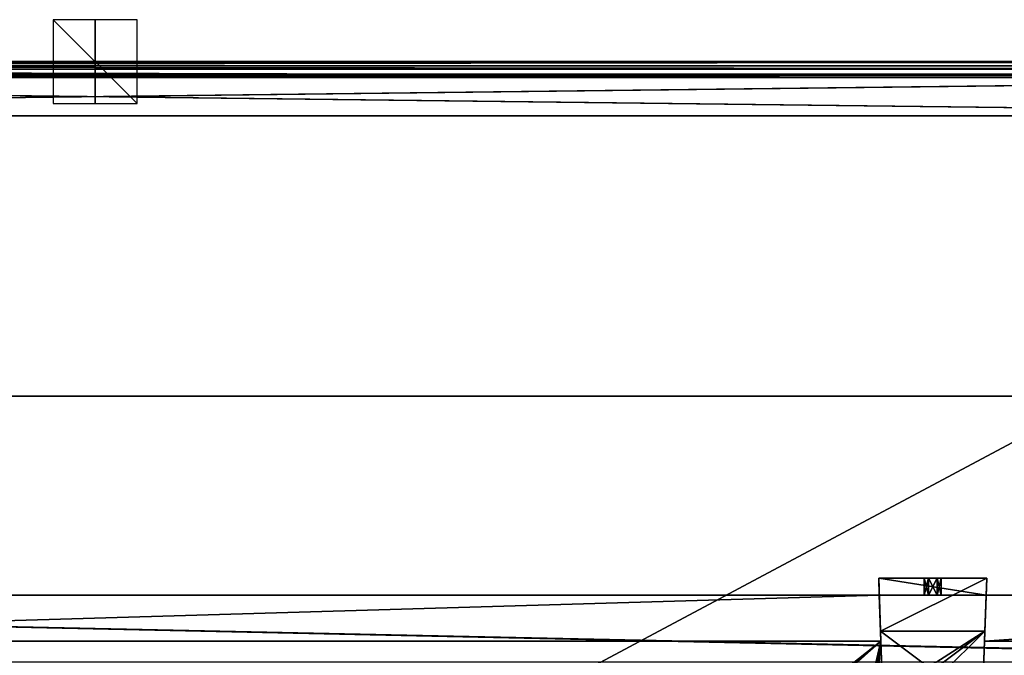
# Model space of a CAD drawing. Units: millimetres. Extents: x -401 to 401, y -441 to 10.
# Drawn here: x -18 to 217, y -142 to 10 of the extents above; entities that cross this region are included whole.
import ezdxf

# ---------------------------------------------------------------- set-up
doc = ezdxf.new("R2010")
doc.units = ezdxf.units.MM
doc.header["$LTSCALE"] = 81.481481
for name, color, linetype in [('113', 7, 'CONTINUOUS'), ('117', 7, 'CONTINUOUS'), ('118', 7, 'CONTINUOUS'), ('119', 7, 'CONTINUOUS'), ('122', 7, 'CONTINUOUS'), ('124', 7, 'CONTINUOUS'), ('125', 7, 'CONTINUOUS'), ('126', 7, 'CONTINUOUS'), ('127', 7, 'CONTINUOUS'), ('128', 7, 'CONTINUOUS'), ('129', 7, 'CONTINUOUS'), ('130', 7, 'CONTINUOUS'), ('131', 7, 'CONTINUOUS'), ('429', 7, 'CONTINUOUS'), ('431', 7, 'CONTINUOUS'), ('433', 7, 'CONTINUOUS'), ('548', 7, 'CONTINUOUS'), ('549', 7, 'CONTINUOUS'), ('550', 7, 'CONTINUOUS'), ('551', 7, 'CONTINUOUS'), ('552', 7, 'CONTINUOUS'), ('553', 7, 'CONTINUOUS'), ('554', 7, 'CONTINUOUS'), ('555', 7, 'CONTINUOUS'), ('569', 7, 'CONTINUOUS'), ('571', 7, 'CONTINUOUS'), ('638', 7, 'CONTINUOUS'), ('641', 7, 'CONTINUOUS'), ('642', 7, 'CONTINUOUS'), ('654', 7, 'CONTINUOUS'), ('655', 7, 'CONTINUOUS'), ('656', 7, 'CONTINUOUS'), ('657', 7, 'CONTINUOUS'), ('658', 7, 'CONTINUOUS'), ('663', 7, 'CONTINUOUS'), ('668', 7, 'CONTINUOUS'), ('742', 7, 'CONTINUOUS'), ('743', 7, 'CONTINUOUS'), ('756', 7, 'CONTINUOUS'), ('757', 7, 'CONTINUOUS'), ('765', 7, 'CONTINUOUS'), ('773', 7, 'CONTINUOUS'), ('774', 7, 'CONTINUOUS')]:
    doc.layers.add(name, color=color, linetype=linetype)

msp = doc.modelspace()

# ---------------------------------------------------------------- linework, layer by layer
at = {"layer": '113', "linetype": 'Continuous'}
for points in [[(-372, -127.5, -141.15), (372, -127.5, -141.15), (-212.76, -127.5, -178.21), (-372, -127.5, -141.15)], [(-212.76, -127.5, -178.21), (372, -127.5, -141.15), (-187.24, -127.5, -178.21), (-212.76, -127.5, -178.21)], [(372, -127.5, -141.15), (187.24, -127.5, -178.21), (-187.24, -127.5, -195.15), (372, -127.5, -141.15)], [(-187.24, -127.5, -195.15), (187.24, -127.5, -178.21), (187.24, -127.5, -195.15), (-187.24, -127.5, -195.15)], [(-187.24, -127.5, -178.21), (372, -127.5, -141.15), (-187.24, -127.5, -195.15), (-187.24, -127.5, -178.21)], [(212.76, -127.5, -178.21), (187.24, -127.5, -178.21), (372, -127.5, -141.15), (212.76, -127.5, -178.21)], [(197.95, -127.5, -185.12), (198.97, -127.5, -183.34), (198.97, -127.5, -186.89), (197.95, -127.5, -185.12)], [(198.97, -127.5, -183.34), (201.03, -127.5, -183.34), (198.97, -127.5, -186.89), (198.97, -127.5, -183.34)], [(198.97, -127.5, -186.89), (201.03, -127.5, -183.34), (201.03, -127.5, -186.89), (198.97, -127.5, -186.89)], [(201.03, -127.5, -183.34), (202.05, -127.5, -185.12), (201.03, -127.5, -186.89), (201.03, -127.5, -183.34)], [(212.76, -127.5, -195.15), (212.76, -127.5, -178.21), (372, -127.5, -141.15), (212.76, -127.5, -195.15)], [(372, -127.5, -195.15), (212.76, -127.5, -195.15), (372, -127.5, -141.15), (372, -127.5, -195.15)]]:
    msp.add_3dface(points, dxfattribs=at)
at = {"layer": '117', "linetype": 'Continuous'}
for points in [[(363.6, -143.5, -141.15), (364.5, -143.5, -141.15), (-372, -127.5, -141.15), (363.6, -143.5, -141.15)], [(363.6, -143.5, -141.15), (-372, -127.5, -141.15), (-363.6, -143.5, -141.15), (363.6, -143.5, -141.15)], [(-372, -127.5, -141.15), (364.5, -143.5, -141.15), (372, -143.5, -141.15), (-372, -127.5, -141.15)], [(372, -127.5, -141.15), (-372, -127.5, -141.15), (372, -143.5, -141.15), (372, -127.5, -141.15)]]:
    msp.add_3dface(points, dxfattribs=at)
at = {"layer": '118', "linetype": 'Continuous'}
for points in [[(-187.24, -127.5, -195.15), (187.24, -127.5, -195.15), (-187.62, -138.5, -195.15), (-187.24, -127.5, -195.15)], [(187.24, -127.5, -195.15), (187.62, -138.5, -195.15), (-187.62, -138.5, -195.15), (187.24, -127.5, -195.15)], [(212.76, -127.5, -195.15), (372, -127.5, -195.15), (212.38, -138.5, -195.15), (212.76, -127.5, -195.15)], [(372, -127.5, -195.15), (372, -138.5, -195.15), (212.38, -138.5, -195.15), (372, -127.5, -195.15)]]:
    msp.add_3dface(points, dxfattribs=at)
at = {"layer": '119', "linetype": 'Continuous'}
for points in [[(-187.62, -138.5, -211.15), (187.62, -138.5, -211.15), (-164.89, -417.5, -211.15), (-187.62, -138.5, -211.15)], [(-164.89, -417.5, -211.15), (187.62, -138.5, -211.15), (-155.11, -417.5, -211.15), (-164.89, -417.5, -211.15)], [(-155.11, -417.5, -211.15), (187.62, -138.5, -211.15), (-132.89, -417.5, -211.15), (-155.11, -417.5, -211.15)], [(-132.89, -417.5, -211.15), (187.62, -138.5, -211.15), (-123.11, -417.5, -211.15), (-132.89, -417.5, -211.15)], [(-123.11, -417.5, -211.15), (187.62, -138.5, -211.15), (123.11, -417.5, -211.15), (-123.11, -417.5, -211.15)], [(123.11, -417.5, -211.15), (187.62, -138.5, -211.15), (132.89, -417.5, -211.15), (123.11, -417.5, -211.15)], [(132.89, -417.5, -211.15), (187.62, -138.5, -211.15), (155.11, -417.5, -211.15), (132.89, -417.5, -211.15)], [(155.11, -417.5, -211.15), (187.62, -138.5, -211.15), (164.89, -417.5, -211.15), (155.11, -417.5, -211.15)], [(372, -138.5, -211.15), (372, -417.5, -211.15), (164.89, -417.5, -211.15), (372, -138.5, -211.15)], [(372, -138.5, -211.15), (164.89, -417.5, -211.15), (211.82, -154.5, -211.15), (372, -138.5, -211.15)], [(187.62, -138.5, -211.15), (188.18, -154.5, -211.15), (164.89, -417.5, -211.15), (187.62, -138.5, -211.15)], [(212.38, -138.5, -211.15), (372, -138.5, -211.15), (211.82, -154.5, -211.15), (212.38, -138.5, -211.15)]]:
    msp.add_3dface(points, dxfattribs=at)
at = {"layer": '122', "linetype": 'Continuous'}
for points in [[(-187.62, -138.5, -195.15), (187.62, -138.5, -195.15), (-187.62, -138.5, -211.15), (-187.62, -138.5, -195.15)], [(187.62, -138.5, -195.15), (187.62, -138.5, -211.15), (-187.62, -138.5, -211.15), (187.62, -138.5, -195.15)], [(372, -138.5, -195.15), (372, -138.5, -211.15), (212.38, -138.5, -211.15), (372, -138.5, -195.15)], [(212.38, -138.5, -195.15), (372, -138.5, -195.15), (212.38, -138.5, -211.15), (212.38, -138.5, -195.15)]]:
    msp.add_3dface(points, dxfattribs=at)
at = {"layer": '124', "color": 253, "linetype": 'Continuous', "true_color": 0xb0b0b0}
for points in [[(188.18, -154.5, -214.95), (187.54, -136.16, -214.95), (199, -144.77, -214.95), (188.18, -154.5, -214.95)], [(187.54, -136.16, -214.95), (212.46, -136.16, -214.95), (199, -144.77, -214.95), (187.54, -136.16, -214.95)], [(199, -144.77, -214.95), (212.46, -136.16, -214.95), (201, -144.77, -214.95), (199, -144.77, -214.95)], [(201, -144.77, -214.95), (212.46, -136.16, -214.95), (202, -146.5, -214.95), (201, -144.77, -214.95)], [(212.46, -136.16, -214.95), (211.82, -154.5, -214.95), (202, -146.5, -214.95), (212.46, -136.16, -214.95)]]:
    msp.add_3dface(points, dxfattribs=at)
at = {"layer": '125', "color": 253, "linetype": 'Continuous', "true_color": 0xb0b0b0}
for points in [[(212.9, -123.5, -196.18), (187.54, -136.16, -214.95), (187.1, -123.5, -196.18), (212.9, -123.5, -196.18)], [(212.46, -136.16, -214.95), (187.54, -136.16, -214.95), (212.9, -123.5, -196.18), (212.46, -136.16, -214.95)]]:
    msp.add_3dface(points, dxfattribs=at)
at = {"layer": '126', "color": 253, "linetype": 'Continuous', "true_color": 0xb0b0b0}
for points in [[(212.9, -123.5, -196.18), (187.1, -123.5, -196.18), (201.02, -123.5, -186.89), (212.9, -123.5, -196.18)], [(201.02, -123.5, -186.89), (187.1, -123.5, -196.18), (198.98, -123.5, -186.89), (201.02, -123.5, -186.89)], [(198.98, -123.5, -186.89), (187.1, -123.5, -196.18), (197.95, -123.5, -185.12), (198.98, -123.5, -186.89)], [(197.95, -123.5, -185.12), (187.1, -123.5, -196.18), (198.98, -123.5, -183.34), (197.95, -123.5, -185.12)], [(198.98, -123.5, -183.34), (187.1, -123.5, -196.18), (187.1, -123.5, -178.21), (198.98, -123.5, -183.34)], [(212.9, -123.5, -178.21), (198.98, -123.5, -183.34), (187.1, -123.5, -178.21), (212.9, -123.5, -178.21)], [(201.02, -123.5, -183.34), (198.98, -123.5, -183.34), (212.9, -123.5, -178.21), (201.02, -123.5, -183.34)], [(212.9, -123.5, -196.18), (201.02, -123.5, -186.89), (212.9, -123.5, -178.21), (212.9, -123.5, -196.18)], [(201.02, -123.5, -186.89), (202.05, -123.5, -185.12), (212.9, -123.5, -178.21), (201.02, -123.5, -186.89)], [(202.05, -123.5, -185.12), (201.02, -123.5, -183.34), (212.9, -123.5, -178.21), (202.05, -123.5, -185.12)]]:
    msp.add_3dface(points, dxfattribs=at)
at = {"layer": '127', "color": 253, "linetype": 'Continuous', "true_color": 0xb0b0b0}
for points in [[(187.24, -127.5, -178.21), (212.76, -127.5, -178.21), (187.1, -123.5, -178.21), (187.24, -127.5, -178.21)], [(212.76, -127.5, -178.21), (212.9, -123.5, -178.21), (187.1, -123.5, -178.21), (212.76, -127.5, -178.21)]]:
    msp.add_3dface(points, dxfattribs=at)
at = {"layer": '128', "color": 253, "linetype": 'Continuous', "true_color": 0xb0b0b0}
for points in [[(197.95, -127.5, -185.12), (198.97, -127.5, -186.89), (197.95, -123.5, -185.12), (197.95, -127.5, -185.12)], [(198.97, -127.5, -186.89), (198.98, -123.5, -186.89), (197.95, -123.5, -185.12), (198.97, -127.5, -186.89)], [(198.97, -127.5, -186.89), (201.03, -127.5, -186.89), (198.98, -123.5, -186.89), (198.97, -127.5, -186.89)], [(201.03, -127.5, -186.89), (201.02, -123.5, -186.89), (198.98, -123.5, -186.89), (201.03, -127.5, -186.89)], [(201.03, -127.5, -186.89), (202.05, -127.5, -185.12), (201.02, -123.5, -186.89), (201.03, -127.5, -186.89)], [(202.05, -127.5, -185.12), (202.05, -123.5, -185.12), (201.02, -123.5, -186.89), (202.05, -127.5, -185.12)]]:
    msp.add_3dface(points, dxfattribs=at)
at = {"layer": '129', "color": 253, "linetype": 'Continuous', "true_color": 0xb0b0b0}
for points in [[(198.97, -127.5, -183.34), (197.95, -127.5, -185.12), (198.98, -123.5, -183.34), (198.97, -127.5, -183.34)], [(197.95, -127.5, -185.12), (197.95, -123.5, -185.12), (198.98, -123.5, -183.34), (197.95, -127.5, -185.12)], [(201.03, -127.5, -183.34), (198.97, -127.5, -183.34), (201.02, -123.5, -183.34), (201.03, -127.5, -183.34)], [(198.97, -127.5, -183.34), (198.98, -123.5, -183.34), (201.02, -123.5, -183.34), (198.97, -127.5, -183.34)], [(202.05, -123.5, -185.12), (201.03, -127.5, -183.34), (201.02, -123.5, -183.34), (202.05, -123.5, -185.12)], [(202.05, -127.5, -185.12), (201.03, -127.5, -183.34), (202.05, -123.5, -185.12), (202.05, -127.5, -185.12)]]:
    msp.add_3dface(points, dxfattribs=at)
at = {"layer": '130', "color": 253, "linetype": 'Continuous', "true_color": 0xb0b0b0}
for points in [[(212.76, -127.5, -195.15), (212.38, -138.5, -211.15), (212.9, -123.5, -196.18), (212.76, -127.5, -195.15)], [(212.38, -138.5, -211.15), (212.46, -136.16, -214.95), (212.9, -123.5, -196.18), (212.38, -138.5, -211.15)], [(212.76, -127.5, -178.21), (212.76, -127.5, -195.15), (212.9, -123.5, -178.21), (212.76, -127.5, -178.21)], [(212.76, -127.5, -195.15), (212.9, -123.5, -196.18), (212.9, -123.5, -178.21), (212.76, -127.5, -195.15)], [(212.76, -127.5, -195.15), (212.38, -138.5, -195.15), (212.38, -138.5, -211.15), (212.76, -127.5, -195.15)], [(212.38, -138.5, -211.15), (211.82, -154.5, -214.95), (212.46, -136.16, -214.95), (212.38, -138.5, -211.15)], [(212.38, -138.5, -211.15), (211.82, -154.5, -211.15), (211.82, -154.5, -214.95), (212.38, -138.5, -211.15)]]:
    msp.add_3dface(points, dxfattribs=at)
at = {"layer": '131', "color": 253, "linetype": 'Continuous', "true_color": 0xb0b0b0}
for points in [[(187.24, -127.5, -195.15), (187.24, -127.5, -178.21), (187.1, -123.5, -196.18), (187.24, -127.5, -195.15)], [(187.1, -123.5, -196.18), (187.24, -127.5, -178.21), (187.1, -123.5, -178.21), (187.1, -123.5, -196.18)], [(187.62, -138.5, -195.15), (187.24, -127.5, -195.15), (187.1, -123.5, -196.18), (187.62, -138.5, -195.15)], [(187.62, -138.5, -211.15), (187.62, -138.5, -195.15), (187.1, -123.5, -196.18), (187.62, -138.5, -211.15)], [(187.54, -136.16, -214.95), (187.62, -138.5, -211.15), (187.1, -123.5, -196.18), (187.54, -136.16, -214.95)], [(188.18, -154.5, -211.15), (187.62, -138.5, -211.15), (187.54, -136.16, -214.95), (188.18, -154.5, -211.15)], [(188.18, -154.5, -214.95), (188.18, -154.5, -211.15), (187.54, -136.16, -214.95), (188.18, -154.5, -214.95)]]:
    msp.add_3dface(points, dxfattribs=at)
at = {"layer": '429', "linetype": 'Continuous'}
for points in [[(372, -127.5, -359.15), (-212.76, -127.5, -482.21), (-372, -127.5, -499.15), (372, -127.5, -359.15)], [(-372, -127.5, -359.15), (372, -127.5, -359.15), (-372, -127.5, -499.15), (-372, -127.5, -359.15)], [(-187.24, -127.5, -482.21), (-212.76, -127.5, -482.21), (372, -127.5, -359.15), (-187.24, -127.5, -482.21)], [(-187.24, -127.5, -499.15), (-187.24, -127.5, -482.21), (372, -127.5, -359.15), (-187.24, -127.5, -499.15)], [(187.24, -127.5, -499.15), (-187.24, -127.5, -499.15), (187.24, -127.5, -482.21), (187.24, -127.5, -499.15)], [(187.24, -127.5, -482.21), (-187.24, -127.5, -499.15), (372, -127.5, -359.15), (187.24, -127.5, -482.21)], [(212.76, -127.5, -482.21), (187.24, -127.5, -482.21), (372, -127.5, -359.15), (212.76, -127.5, -482.21)], [(197.95, -127.5, -489.12), (198.97, -127.5, -487.34), (198.97, -127.5, -490.89), (197.95, -127.5, -489.12)], [(198.97, -127.5, -487.34), (201.03, -127.5, -487.34), (198.97, -127.5, -490.89), (198.97, -127.5, -487.34)], [(198.97, -127.5, -490.89), (201.03, -127.5, -487.34), (201.03, -127.5, -490.89), (198.97, -127.5, -490.89)], [(201.03, -127.5, -487.34), (202.05, -127.5, -489.12), (201.03, -127.5, -490.89), (201.03, -127.5, -487.34)], [(212.76, -127.5, -499.15), (212.76, -127.5, -482.21), (372, -127.5, -359.15), (212.76, -127.5, -499.15)], [(372, -127.5, -499.15), (212.76, -127.5, -499.15), (372, -127.5, -359.15), (372, -127.5, -499.15)]]:
    msp.add_3dface(points, dxfattribs=at)
at = {"layer": '431', "linetype": 'Continuous'}
for points in [[(-187.24, -127.5, -499.15), (187.24, -127.5, -499.15), (-187.62, -138.5, -499.15), (-187.24, -127.5, -499.15)], [(-187.62, -138.5, -499.15), (187.24, -127.5, -499.15), (187.62, -138.5, -499.15), (-187.62, -138.5, -499.15)], [(212.76, -127.5, -499.15), (372, -127.5, -499.15), (212.38, -138.5, -499.15), (212.76, -127.5, -499.15)], [(212.38, -138.5, -499.15), (372, -127.5, -499.15), (372, -138.5, -499.15), (212.38, -138.5, -499.15)]]:
    msp.add_3dface(points, dxfattribs=at)
at = {"layer": '433', "linetype": 'Continuous'}
for points in [[(-372, -127.5, -359.15), (-363.6, -143.5, -359.15), (363.6, -143.5, -359.15), (-372, -127.5, -359.15)], [(372, -127.5, -359.15), (-372, -127.5, -359.15), (372, -143.5, -359.15), (372, -127.5, -359.15)], [(-372, -127.5, -359.15), (364.5, -143.5, -359.15), (372, -143.5, -359.15), (-372, -127.5, -359.15)], [(364.5, -143.5, -359.15), (-372, -127.5, -359.15), (363.6, -143.5, -359.15), (364.5, -143.5, -359.15)]]:
    msp.add_3dface(points, dxfattribs=at)
at = {"layer": '548', "color": 253, "linetype": 'Continuous', "true_color": 0xb0b0b0}
for points in [[(188.18, -154.5, -518.95), (187.54, -136.16, -518.95), (199, -144.77, -518.95), (188.18, -154.5, -518.95)], [(187.54, -136.16, -518.95), (212.46, -136.16, -518.95), (199, -144.77, -518.95), (187.54, -136.16, -518.95)], [(199, -144.77, -518.95), (212.46, -136.16, -518.95), (201, -144.77, -518.95), (199, -144.77, -518.95)], [(201, -144.77, -518.95), (212.46, -136.16, -518.95), (202, -146.5, -518.95), (201, -144.77, -518.95)], [(212.46, -136.16, -518.95), (211.82, -154.5, -518.95), (202, -146.5, -518.95), (212.46, -136.16, -518.95)]]:
    msp.add_3dface(points, dxfattribs=at)
at = {"layer": '549', "color": 253, "linetype": 'Continuous', "true_color": 0xb0b0b0}
for points in [[(212.9, -123.5, -500.18), (187.54, -136.16, -518.95), (187.1, -123.5, -500.18), (212.9, -123.5, -500.18)], [(212.46, -136.16, -518.95), (187.54, -136.16, -518.95), (212.9, -123.5, -500.18), (212.46, -136.16, -518.95)]]:
    msp.add_3dface(points, dxfattribs=at)
at = {"layer": '550', "color": 253, "linetype": 'Continuous', "true_color": 0xb0b0b0}
for points in [[(212.9, -123.5, -500.18), (187.1, -123.5, -500.18), (201.02, -123.5, -490.89), (212.9, -123.5, -500.18)], [(201.02, -123.5, -490.89), (187.1, -123.5, -500.18), (198.98, -123.5, -490.89), (201.02, -123.5, -490.89)], [(198.98, -123.5, -490.89), (187.1, -123.5, -500.18), (197.95, -123.5, -489.12), (198.98, -123.5, -490.89)], [(197.95, -123.5, -489.12), (187.1, -123.5, -500.18), (198.98, -123.5, -487.34), (197.95, -123.5, -489.12)], [(198.98, -123.5, -487.34), (187.1, -123.5, -500.18), (187.1, -123.5, -482.21), (198.98, -123.5, -487.34)], [(212.9, -123.5, -482.21), (198.98, -123.5, -487.34), (187.1, -123.5, -482.21), (212.9, -123.5, -482.21)], [(201.02, -123.5, -487.34), (198.98, -123.5, -487.34), (212.9, -123.5, -482.21), (201.02, -123.5, -487.34)], [(212.9, -123.5, -500.18), (201.02, -123.5, -490.89), (212.9, -123.5, -482.21), (212.9, -123.5, -500.18)], [(201.02, -123.5, -490.89), (202.05, -123.5, -489.12), (212.9, -123.5, -482.21), (201.02, -123.5, -490.89)], [(202.05, -123.5, -489.12), (201.02, -123.5, -487.34), (212.9, -123.5, -482.21), (202.05, -123.5, -489.12)]]:
    msp.add_3dface(points, dxfattribs=at)
at = {"layer": '551', "color": 253, "linetype": 'Continuous', "true_color": 0xb0b0b0}
for points in [[(187.24, -127.5, -482.21), (212.76, -127.5, -482.21), (187.1, -123.5, -482.21), (187.24, -127.5, -482.21)], [(212.76, -127.5, -482.21), (212.9, -123.5, -482.21), (187.1, -123.5, -482.21), (212.76, -127.5, -482.21)]]:
    msp.add_3dface(points, dxfattribs=at)
at = {"layer": '552', "color": 253, "linetype": 'Continuous', "true_color": 0xb0b0b0}
for points in [[(197.95, -127.5, -489.12), (198.97, -127.5, -490.89), (197.95, -123.5, -489.12), (197.95, -127.5, -489.12)], [(198.97, -127.5, -490.89), (198.98, -123.5, -490.89), (197.95, -123.5, -489.12), (198.97, -127.5, -490.89)], [(198.97, -127.5, -490.89), (201.03, -127.5, -490.89), (198.98, -123.5, -490.89), (198.97, -127.5, -490.89)], [(201.03, -127.5, -490.89), (201.02, -123.5, -490.89), (198.98, -123.5, -490.89), (201.03, -127.5, -490.89)], [(201.03, -127.5, -490.89), (202.05, -127.5, -489.12), (201.02, -123.5, -490.89), (201.03, -127.5, -490.89)], [(202.05, -127.5, -489.12), (202.05, -123.5, -489.12), (201.02, -123.5, -490.89), (202.05, -127.5, -489.12)]]:
    msp.add_3dface(points, dxfattribs=at)
at = {"layer": '553', "color": 253, "linetype": 'Continuous', "true_color": 0xb0b0b0}
for points in [[(198.97, -127.5, -487.34), (197.95, -127.5, -489.12), (198.98, -123.5, -487.34), (198.97, -127.5, -487.34)], [(197.95, -127.5, -489.12), (197.95, -123.5, -489.12), (198.98, -123.5, -487.34), (197.95, -127.5, -489.12)], [(201.03, -127.5, -487.34), (198.97, -127.5, -487.34), (201.02, -123.5, -487.34), (201.03, -127.5, -487.34)], [(198.97, -127.5, -487.34), (198.98, -123.5, -487.34), (201.02, -123.5, -487.34), (198.97, -127.5, -487.34)], [(202.05, -123.5, -489.12), (201.03, -127.5, -487.34), (201.02, -123.5, -487.34), (202.05, -123.5, -489.12)], [(202.05, -127.5, -489.12), (201.03, -127.5, -487.34), (202.05, -123.5, -489.12), (202.05, -127.5, -489.12)]]:
    msp.add_3dface(points, dxfattribs=at)
at = {"layer": '554', "color": 253, "linetype": 'Continuous', "true_color": 0xb0b0b0}
for points in [[(212.9, -123.5, -500.18), (212.76, -127.5, -499.15), (212.38, -138.5, -515.15), (212.9, -123.5, -500.18)], [(212.46, -136.16, -518.95), (212.9, -123.5, -500.18), (212.38, -138.5, -515.15), (212.46, -136.16, -518.95)], [(212.76, -127.5, -482.21), (212.76, -127.5, -499.15), (212.9, -123.5, -482.21), (212.76, -127.5, -482.21)], [(212.76, -127.5, -499.15), (212.9, -123.5, -500.18), (212.9, -123.5, -482.21), (212.76, -127.5, -499.15)], [(212.76, -127.5, -499.15), (212.38, -138.5, -499.15), (212.38, -138.5, -515.15), (212.76, -127.5, -499.15)], [(211.82, -154.5, -518.95), (212.46, -136.16, -518.95), (212.38, -138.5, -515.15), (211.82, -154.5, -518.95)], [(211.82, -154.5, -515.15), (211.82, -154.5, -518.95), (212.38, -138.5, -515.15), (211.82, -154.5, -515.15)]]:
    msp.add_3dface(points, dxfattribs=at)
at = {"layer": '555', "color": 253, "linetype": 'Continuous', "true_color": 0xb0b0b0}
for points in [[(187.24, -127.5, -499.15), (187.24, -127.5, -482.21), (187.1, -123.5, -500.18), (187.24, -127.5, -499.15)], [(187.62, -138.5, -499.15), (187.24, -127.5, -499.15), (187.1, -123.5, -500.18), (187.62, -138.5, -499.15)], [(187.1, -123.5, -500.18), (187.24, -127.5, -482.21), (187.1, -123.5, -482.21), (187.1, -123.5, -500.18)], [(187.62, -138.5, -499.15), (187.1, -123.5, -500.18), (187.62, -138.5, -515.15), (187.62, -138.5, -499.15)], [(187.1, -123.5, -500.18), (187.54, -136.16, -518.95), (187.62, -138.5, -515.15), (187.1, -123.5, -500.18)], [(188.18, -154.5, -518.95), (188.18, -154.5, -515.15), (187.54, -136.16, -518.95), (188.18, -154.5, -518.95)], [(187.54, -136.16, -518.95), (188.18, -154.5, -515.15), (187.62, -138.5, -515.15), (187.54, -136.16, -518.95)]]:
    msp.add_3dface(points, dxfattribs=at)
at = {"layer": '569', "linetype": 'Continuous'}
for points in [[(-187.62, -138.5, -515.15), (187.62, -138.5, -515.15), (-164.9, -417.5, -515.15), (-187.62, -138.5, -515.15)], [(-164.9, -417.5, -515.15), (187.62, -138.5, -515.15), (-155.1, -417.5, -515.15), (-164.9, -417.5, -515.15)], [(-155.1, -417.5, -515.15), (187.62, -138.5, -515.15), (-132.9, -417.5, -515.15), (-155.1, -417.5, -515.15)], [(-132.9, -417.5, -515.15), (187.62, -138.5, -515.15), (-123.1, -417.5, -515.15), (-132.9, -417.5, -515.15)], [(-123.1, -417.5, -515.15), (187.62, -138.5, -515.15), (123.1, -417.5, -515.15), (-123.1, -417.5, -515.15)], [(123.1, -417.5, -515.15), (187.62, -138.5, -515.15), (132.9, -417.5, -515.15), (123.1, -417.5, -515.15)], [(187.62, -138.5, -515.15), (155.1, -417.5, -515.15), (132.9, -417.5, -515.15), (187.62, -138.5, -515.15)], [(155.1, -417.5, -515.15), (187.62, -138.5, -515.15), (164.9, -417.5, -515.15), (155.1, -417.5, -515.15)], [(372, -138.5, -515.15), (372, -417.5, -515.15), (164.9, -417.5, -515.15), (372, -138.5, -515.15)], [(211.82, -154.5, -515.15), (372, -138.5, -515.15), (164.9, -417.5, -515.15), (211.82, -154.5, -515.15)], [(187.62, -138.5, -515.15), (188.18, -154.5, -515.15), (164.9, -417.5, -515.15), (187.62, -138.5, -515.15)], [(372, -138.5, -515.15), (211.82, -154.5, -515.15), (212.38, -138.5, -515.15), (372, -138.5, -515.15)]]:
    msp.add_3dface(points, dxfattribs=at)
at = {"layer": '571', "linetype": 'Continuous'}
for points in [[(-187.62, -138.5, -499.15), (187.62, -138.5, -499.15), (-187.62, -138.5, -515.15), (-187.62, -138.5, -499.15)], [(187.62, -138.5, -499.15), (187.62, -138.5, -515.15), (-187.62, -138.5, -515.15), (187.62, -138.5, -499.15)], [(212.38, -138.5, -499.15), (372, -138.5, -499.15), (212.38, -138.5, -515.15), (212.38, -138.5, -499.15)], [(372, -138.5, -499.15), (372, -138.5, -515.15), (212.38, -138.5, -515.15), (372, -138.5, -499.15)]]:
    msp.add_3dface(points, dxfattribs=at)
at = {"layer": '638', "linetype": 'Continuous'}
for points in [[(-10, -10), (10, -10), (-10, 10), (-10, -10)], [(10, -10), (10, 10), (-10, 10), (10, -10)]]:
    msp.add_3dface(points, dxfattribs=at)
at = {"layer": '641', "color": 9, "linetype": 'Continuous', "true_color": 0xabd4cd}
for points in [[(-400.8, 0, -0.2), (400.8, 0, -0.2), (-400.8, 0, -18), (-400.8, 0, -0.2)], [(-400.8, 0, -18), (400.8, 0, -0.2), (-399.8, 0, -18), (-400.8, 0, -18)], [(-399.8, 0, -18), (400.8, 0, -0.2), (-384, 0, -18), (-399.8, 0, -18)], [(400.8, 0, -0.2), (384, 0, -18), (-384, 0, -18), (400.8, 0, -0.2)]]:
    msp.add_3dface(points, dxfattribs=at)
at = {"layer": '642', "color": 9, "linetype": 'Continuous', "true_color": 0xabd4cd}
for points in [[(384, -80, -558), (384, -414, -558), (-384, -414, -558), (384, -80, -558)], [(384, -80, -558), (-384, -414, -558), (-384, -80, -558), (384, -80, -558)]]:
    msp.add_3dface(points, dxfattribs=at)
at = {"layer": '654', "linetype": 'Continuous'}
for points in [[(-381.2, -3, -45.2), (-381.2, -3.24, -45.76), (381.2, -3, -45.2), (-381.2, -3, -45.2)], [(-381.2, -3.24, -45.76), (381.2, -3.24, -45.76), (381.2, -3, -45.2), (-381.2, -3.24, -45.76)], [(-381.2, -3.24, -45.76), (-381.2, -3.8, -46), (381.2, -3.24, -45.76), (-381.2, -3.24, -45.76)], [(-381.2, -3.8, -46), (381.2, -3.8, -46), (381.2, -3.24, -45.76), (-381.2, -3.8, -46)]]:
    msp.add_3dface(points, dxfattribs=at)
at = {"layer": '655', "linetype": 'Continuous'}
for points in [[(383.85, -13, -46), (-381.2, -3.8, -46), (-383.85, -3.8, -46), (383.85, -13, -46)], [(-383.85, -13, -46), (383.85, -13, -46), (-383.85, -3.8, -46), (-383.85, -13, -46)], [(381.2, -3.8, -46), (-381.2, -3.8, -46), (383.85, -13, -46), (381.2, -3.8, -46)]]:
    msp.add_3dface(points, dxfattribs=at)
at = {"layer": '656', "linetype": 'Continuous'}
for points in [[(383.85, -13, -46), (-383.85, -13, -46), (383.85, -13, -48), (383.85, -13, -46)], [(383.85, -13, -48), (-383.85, -13, -46), (-383.85, -13, -48), (383.85, -13, -48)]]:
    msp.add_3dface(points, dxfattribs=at)
at = {"layer": '657', "linetype": 'Continuous'}
for points in [[(-381.2, -3.8, -48), (381.2, -3.8, -48), (-383.85, -13, -48), (-381.2, -3.8, -48)], [(-383.85, -13, -48), (381.2, -3.8, -48), (383.85, -3.8, -48), (-383.85, -13, -48)], [(383.85, -13, -48), (-383.85, -13, -48), (383.85, -3.8, -48), (383.85, -13, -48)]]:
    msp.add_3dface(points, dxfattribs=at)
at = {"layer": '658', "linetype": 'Continuous'}
for points in [[(-381.2, -1.82, -47.18), (-381.2, -1, -45.2), (381.2, -1.82, -47.18), (-381.2, -1.82, -47.18)], [(-381.2, -1, -45.2), (381.2, -1, -45.2), (381.2, -1.82, -47.18), (-381.2, -1, -45.2)], [(-381.2, -3.8, -48), (-381.2, -1.82, -47.18), (381.2, -3.8, -48), (-381.2, -3.8, -48)], [(381.2, -3.8, -48), (-381.2, -1.82, -47.18), (381.2, -1.82, -47.18), (381.2, -3.8, -48)]]:
    msp.add_3dface(points, dxfattribs=at)
at = {"layer": '663', "linetype": 'Continuous'}
for points in [[(381.2, -3, -45.2), (381.2, -3, -45), (-383.88, -3, -18), (381.2, -3, -45.2)], [(-381.2, -3, -22), (381.2, -3, -45.2), (-383.88, -3, -18), (-381.2, -3, -22)], [(381.2, -3, -45), (381.2, -3, -22), (-383.88, -3, -18), (381.2, -3, -45)], [(381.2, -3, -22), (383.88, -3, -22), (-383.88, -3, -18), (381.2, -3, -22)], [(383.88, -3, -22), (383.88, -3, -18), (-383.88, -3, -18), (383.88, -3, -22)], [(-381.2, -3, -45), (-381.2, -3, -45.2), (381.2, -3, -45.2), (-381.2, -3, -45)], [(-381.2, -3, -45), (381.2, -3, -45.2), (-381.2, -3, -22), (-381.2, -3, -45)]]:
    msp.add_3dface(points, dxfattribs=at)
at = {"layer": '668', "linetype": 'Continuous'}
for points in [[(-381.2, -1, -45.2), (-381.2, -1, -45), (381.2, -1, -18), (-381.2, -1, -45.2)], [(-381.2, -1, -45.2), (381.2, -1, -45), (381.2, -1, -45.2), (-381.2, -1, -45.2)], [(381.2, -1, -45), (-381.2, -1, -45.2), (381.2, -1, -18), (381.2, -1, -45)], [(-381.2, -1, -45), (-381.2, -1, -18), (381.2, -1, -18), (-381.2, -1, -45)]]:
    msp.add_3dface(points, dxfattribs=at)
at = {"layer": '742', "color": 9, "linetype": 'Continuous', "true_color": 0xabd4cd}
for points in [[(384, -80, -542), (384, -80, -558), (-384, -80, -558), (384, -80, -542)], [(384, -80, -542), (-384, -80, -558), (-384, -80, -542), (384, -80, -542)]]:
    msp.add_3dface(points, dxfattribs=at)
at = {"layer": '743', "color": 9, "linetype": 'Continuous', "true_color": 0xabd4cd}
for points in [[(384, -414, -542), (384, -80, -542), (-384, -80, -542), (384, -414, -542)], [(384, -414, -542), (-384, -80, -542), (-384, -414, -542), (384, -414, -542)]]:
    msp.add_3dface(points, dxfattribs=at)
at = {"layer": '756', "color": 9, "linetype": 'Continuous', "true_color": 0xabd4cd}
for points in [[(400.8, -0.2), (-400.8, -0.2), (400.8, -440.8), (400.8, -0.2)], [(400.8, -440.8), (-400.8, -0.2), (-400.8, -440.8), (400.8, -440.8)]]:
    msp.add_3dface(points, dxfattribs=at)
at = {"layer": '757', "color": 9, "linetype": 'Continuous', "true_color": 0xabd4cd}
for points in [[(-384, 0, -18), (384, 0, -18), (-381.2, -1, -18), (-384, 0, -18)], [(-381.2, -1, -18), (384, 0, -18), (381.2, -1, -18), (-381.2, -1, -18)], [(-383.88, -3, -18), (383.88, -3, -18), (-383.88, -413, -18), (-383.88, -3, -18)], [(-383.88, -413, -18), (383.88, -3, -18), (383.88, -413, -18), (-383.88, -413, -18)]]:
    msp.add_3dface(points, dxfattribs=at)
at = {"layer": '765', "color": 9, "linetype": 'Continuous', "true_color": 0xabd4cd}
for points in [[(400.8, 0, -0.2), (-400.8, 0, -0.2), (-400.8, -0.06, -0.06), (400.8, 0, -0.2)], [(400.8, 0, -0.2), (-400.8, -0.06, -0.06), (400.8, -0.06, -0.06), (400.8, 0, -0.2)], [(-400.8, -0.2), (400.8, -0.2), (400.8, -0.06, -0.06), (-400.8, -0.2)], [(-400.8, -0.06, -0.06), (-400.8, -0.2), (400.8, -0.06, -0.06), (-400.8, -0.06, -0.06)]]:
    msp.add_3dface(points, dxfattribs=at)
at = {"layer": '773', "linetype": 'Continuous'}
for points in [[(0, -10, -10), (0, 10, -10), (0, 10, 10), (0, -10, -10)], [(0, -10, 10), (0, -10, -10), (0, 10, 10), (0, -10, 10)]]:
    msp.add_3dface(points, dxfattribs=at)
at = {"layer": '774', "linetype": 'Continuous'}
for points in [[(10, 0, -10), (-10, 0, -10), (-10, 0, 10), (10, 0, -10)], [(10, 0, 10), (10, 0, -10), (-10, 0, 10), (10, 0, 10)]]:
    msp.add_3dface(points, dxfattribs=at)

doc.saveas('drawing.dxf')
